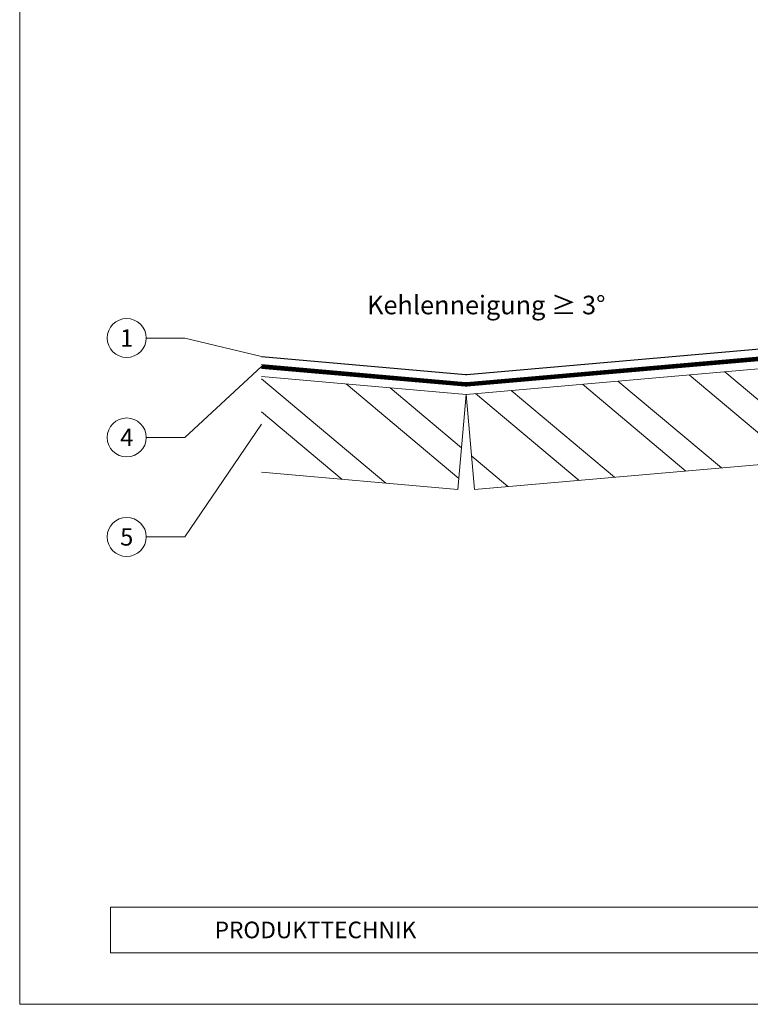
# Model space of a CAD drawing. Units: millimetres. Extents: x -4827 to 49754, y 0 to 4967.
# Drawn here: x 27577 to 27761, y 0 to 248 of the extents above; entities that cross this region are included whole.
import ezdxf
from ezdxf.enums import TextEntityAlignment as Align

# ---------------------------------------------------------------- set-up
doc = ezdxf.new("R2010")
doc.units = ezdxf.units.MM
doc.linetypes.add('Trennlage', pattern=[30, 12, -18])
for name, color, linetype, lineweight, true_color in [('01_PREFA-Dachprodukt', 7, 'Continuous', 25, 0xe1000f), ('04_Unterdach', 7, 'Continuous', 25, 0x505f69), ('04_Unterdach_Linie', 7, 'Continuous', 0, 0x505f69), ('06_Holz', 7, 'Continuous', 15, 0x8296a0), ('06_Holzschfraffur', 7, 'Continuous', 13, 0xdce6eb), ('08_Bemassung', 7, 'Continuous', 5, 0x505f69), ('10_Blattrahmen', 7, 'Continuous', 20, 0x000000), ('99_Text_3_DE', 7, 'Continuous', 5, 0x505f69)]:
    doc.layers.add(name, color=color, linetype=linetype, lineweight=lineweight, true_color=true_color)
doc.layers.add('99_Text_2_DE', color=7, linetype='Continuous')
doc.styles.add('Arial', font='arial.ttf')
doc.styles.add('PREFA_Standard', font='arial.ttf', dxfattribs={"height": 20})
pattern_1 = [(320, (20694.509, -183.98), (12.245104, 14.593147), []), (320, (20695.292, -192.925), (12.245104, 14.593147), [])]

msp = doc.modelspace()

# ---------------------------------------------------------------- hatches: boundary and pattern name
at = {"layer": '06_Holzschfraffur'}
h = msp.add_hatch(dxfattribs=at)
h.set_pattern_fill('ANSI32', color=256, scale=2, angle=275, style=0)
h.set_pattern_definition(pattern_1)
h.paths.add_polyline_path([(27850.705, 143.35), (27848.613, 167.258), (27689.222, 153.313), (27691.314, 129.405)])
h = msp.add_hatch(dxfattribs=at)
h.set_pattern_fill('ANSI32', color=256, scale=2, angle=275, style=0)
h.set_pattern_definition(pattern_1)
h.paths.add_polyline_path([(27637.723, 157.819), (27637.723, 133.727), (27687.13, 129.405), (27689.222, 153.313)])

# ---------------------------------------------------------------- linework, layer by layer
at = {"layer": '01_PREFA-Dachprodukt'}
msp.add_lwpolyline([(27637.723, 162.838), (27689.048, 158.348, 0.0436609), (27689.396, 158.348), (27839.511, 171.481, 0.3888787), (27841.337, 173.474), (27841.337, 218.645, 0.4400105), (27839.162, 220.638), (27780.817, 215.533)], format="xyb", dxfattribs=at)
at = {"layer": '04_Unterdach', "linetype": 'Trennlage', "ltscale": 0.5, "const_width": 1}
msp.add_lwpolyline([(28044.99, 243.163), (27990.353, 238.382, 0.4142136), (27988.08, 235.674), (27988.08, 235.674, -0.4142136), (27985.808, 232.966), (27845.953, 220.73, 0.4142136), (27843.681, 218.022), (27847.69, 172.197, -0.4142136), (27845.417, 169.488), (27689.44, 155.842, -0.0436609), (27689.004, 155.842), (27637.723, 160.329)], format="xyb", dxfattribs=at)
at = {"layer": '04_Unterdach_Linie', "ltscale": 5}
for points in [[(27637.723, 160.83), (27689.048, 156.34, 0.0436609), (27689.396, 156.34), (27845.374, 169.986, 0.4142136), (27847.192, 172.153), (27843.183, 217.978, -0.4142136), (27845.91, 221.228), (27985.764, 233.464, 0.4142136), (27987.582, 235.631), (27987.582, 235.631, -0.4142136), (27990.309, 238.881), (28044.99, 243.665)], [(28044.99, 242.661), (27990.396, 237.884, 0.4142136), (27988.578, 235.718), (27988.578, 235.718, -0.4142136), (27985.851, 232.468), (27845.997, 220.232, 0.4142136), (27844.179, 218.065), (27848.188, 172.24, -0.4142136), (27845.461, 168.99), (27689.483, 155.344, -0.0436609), (27688.96, 155.344), (27637.723, 159.827)]]:
    msp.add_lwpolyline(points, format="xyb", dxfattribs=at)
at = {"layer": '06_Holz'}
msp.add_lwpolyline([(27691.314, 129.405), (27850.705, 143.35), (27848.613, 167.258), (27689.222, 153.313)], close=True, dxfattribs=at)
msp.add_lwpolyline([(27637.723, 157.819), (27689.222, 153.313), (27687.13, 129.405), (27637.723, 133.727)], dxfattribs=at)
at = {"layer": '08_Bemassung'}
for p, q in [((27608.751, 167.493), (27618.457, 167.493)), ((27618.457, 167.493), (27637.723, 162.838)), ((27618.457, 142.493), (27637.723, 160.365)), ((27618.457, 117.493), (27637.723, 145.838)), ((27608.751, 142.493), (27618.457, 142.493)), ((27608.751, 117.493), (27618.457, 117.493))]:
    msp.add_line(p, q, dxfattribs=at)
for centre in [(27603.851, 167.493), (27603.851, 142.493), (27603.851, 117.493)]:
    msp.add_circle(centre, 4.9, dxfattribs=at)
at = {"layer": '10_Blattrahmen'}
for p, q in [((28120.549, 24.452), (27599.808, 24.452)), ((27599.808, 24.452), (27599.808, 12.944)), ((27599.808, 12.944), (28120.549, 12.944))]:
    msp.add_line(p, q, dxfattribs=at)
msp.add_lwpolyline([(28120.549, 0), (28120.549, 384.371), (27576.939, 384.371), (27576.939, 0)], close=True, dxfattribs=at)

# ---------------------------------------------------------------- texts
at = {"layer": '08_Bemassung', "style": 'PREFA_Standard'}
for s, p in [('1', (27603.851, 167.493)), ('4', (27603.851, 142.493)), ('5', (27603.851, 117.493))]:
    msp.add_text(s, height=4.375, dxfattribs=at).set_placement(p, align=Align.MIDDLE_CENTER)
at = {"layer": '99_Text_2_DE', "insert": (27625.955, 18.698), "char_height": 4.18364, "attachment_point": 4, "style": 'Arial'}
msp.add_mtext_dynamic_manual_height_columns('PRODUKTTECHNIK', width=133.14851, gutter_width=12.5, heights=[0], dxfattribs=at)
at = {"layer": '99_Text_3_DE', "style": 'PREFA_Standard'}
msp.add_text('Kehlenneigung ≥ 3°', height=4.66737, dxfattribs=at).set_placement((27664.285, 175.785), align=Align.MIDDLE_LEFT)

doc.saveas('drawing.dxf')
